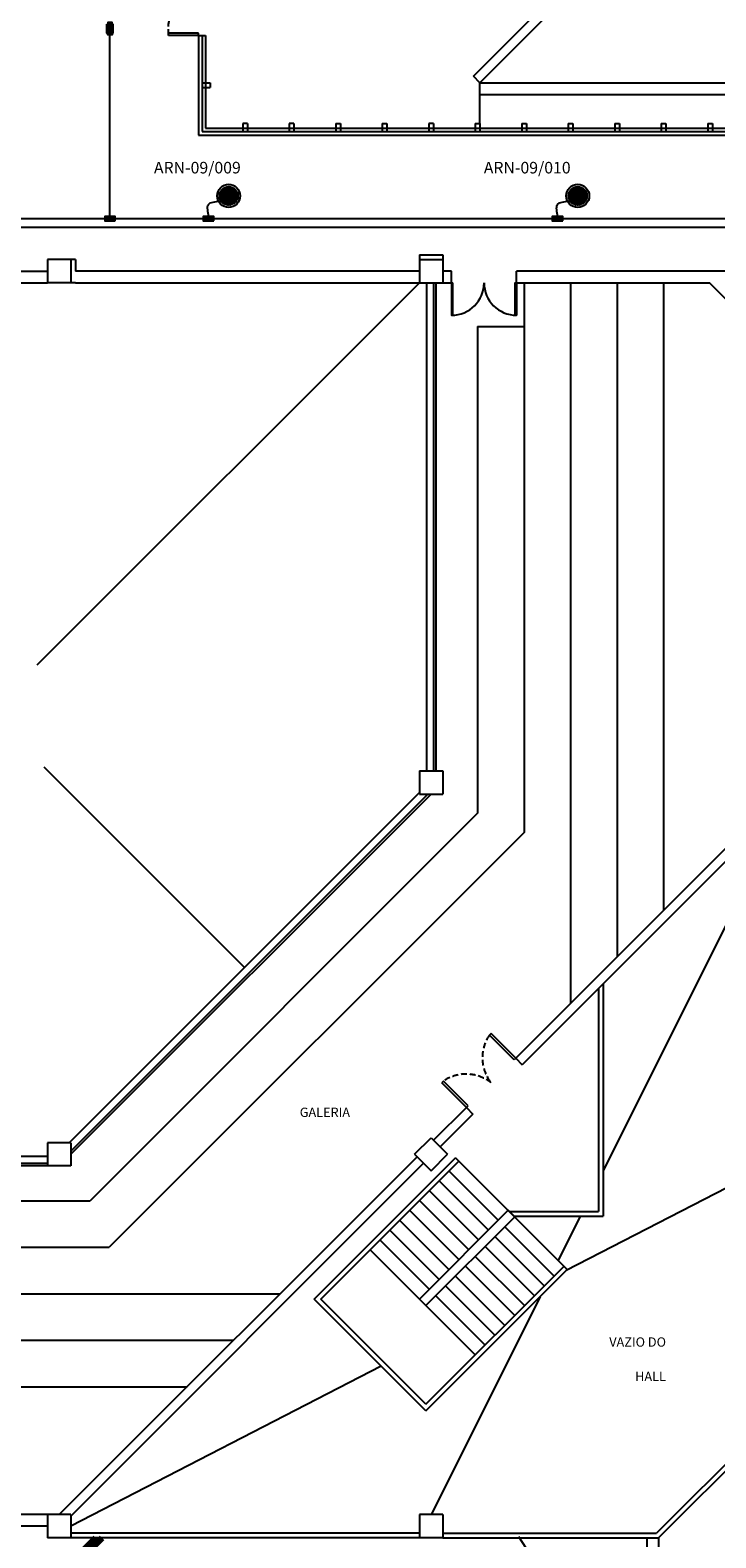
# Model space of a CAD drawing. Units: millimetres. Extents: x -10650 to 44051, y 1171 to 27456.
# Drawn here: x 7189 to 8664, y 12196 to 15439 of the extents above; entities that cross this region are included whole.
import ezdxf

# ---------------------------------------------------------------- set-up
doc = ezdxf.new("R2010")
doc.units = ezdxf.units.MM
doc.header["$LTSCALE"] = 10
doc.linetypes.add('HIDDEN2', pattern=[0.1875, 0.125, -0.0625])
for name, color, linetype in [('1PAREDE', 6, 'Continuous'), ('3PORTA DE MADEIRA', 2, 'Continuous'), ('4VIDRO', 76, 'Continuous'), ('5PROJEÇÃO DA PORTA', 1, 'HIDDEN2'), ('ARQ-02', 2, 'Continuous'), ('DIVISÓRIA ALTA1', 4, 'Continuous'), ('JANEPORTA', 11, 'Continuous'), ('L1 CARIMBO', 3, 'Continuous'), ('P01', 1, 'Continuous'), ('PAREDE', 6, 'Continuous'), ('SOM-INST-2012-01', 26, 'Continuous'), ('SOM-INST-2012-04', 60, 'Continuous'), ('SOM-INST-2012-05', 200, 'Continuous'), ('SOM-INST-2012-06', 75, 'Continuous'), ('SOM-INST-2012-TXT', 52, 'Continuous'), ('VIGAS DE AÇO', 5, 'Continuous')]:
    doc.layers.add(name, color=color, linetype=linetype)
doc.styles.add('ROMANS', font='romans.shx')

# ---------------------------------------------------------------- blocks, each defined once
blk = doc.blocks.new('arandela')
h = blk.add_hatch(color=256)
h.paths.add_polyline_path([(-24.8, 0, 1), (24.8, 0, 1)])
h.paths.add_polyline_path([(19.8, 0, -1), (-19.8, 0, -1)], flags=16)
at = {"layer": 'SOM-INST-2012-01'}
h = blk.add_hatch(dxfattribs=at)
h.set_pattern_fill('HONEY', color=256, scale=0.5, style=0)
h.set_pattern_definition([(0, (541.6976, -8319.1868), (2.38125, 1.374815), [1.5875, -3.175]), (120, (541.6976, -8319.1868), (-2.38124972, 1.3748155), [1.5875, -3.175]), (60, (541.6976, -8319.1868), (2.8e-07, 2.7496305), [-3.175, 1.5875])])
h.paths.add_polyline_path([(-19.8, 0, 1), (19.8, 0, 1)])
at = {"layer": 'SOM-INST-2012-04'}
for radius in [24.8, 19.8]:
    blk.add_circle((0, 0), radius, dxfattribs=at)
blk = doc.blocks.new('C')
h = blk.add_hatch(color=256)
h.paths.add_polyline_path([(-6.3, 4.6), (-6.3, 0), (6.3, 0), (6.3, 4.6)])
h.paths.add_polyline_path([(8.7, 4.7), (8.7, 31.2), (-8.7, 31.2), (-8.7, 4.7)])
h.paths.add_polyline_path([(-6.3, 35.9), (-6.3, 31.3), (6.3, 31.3), (6.3, 35.9)])
for points in [[(-8.7, 31.2), (8.7, 31.2), (8.7, 4.7), (-8.7, 4.7)], [(-6.3, 31.3), (6.3, 31.3), (6.3, 35.9), (-6.3, 35.9)], [(-6.3, 4.6), (6.3, 4.6), (6.3, 0), (-6.3, 0)]]:
    blk.add_lwpolyline(points, close=True)

msp = doc.modelspace()

# ---------------------------------------------------------------- hatches: boundary and pattern name
h = msp.add_hatch(color=256)
h.paths.add_polyline_path([(7372.431, 15038.463), (7372.431, 15033.859), (7349.781, 15033.859), (7349.781, 15038.463)])
h.paths.add_polyline_path([(7372.431, 15033.859), (7372.431, 15029.254), (7361.106, 15029.254), (7361.106, 15033.859)])
h.paths.add_polyline_path([(7361.106, 15033.859), (7361.106, 15029.254), (7349.781, 15029.254), (7349.781, 15033.859)])
h = msp.add_hatch(color=256)
h.paths.add_polyline_path([(7584.308, 15038.463), (7584.308, 15033.859), (7561.657, 15033.859), (7561.657, 15038.463)])
h.paths.add_polyline_path([(7584.308, 15033.859), (7584.308, 15029.254), (7572.983, 15029.254), (7572.983, 15033.859)])
h.paths.add_polyline_path([(7572.983, 15033.859), (7572.983, 15029.254), (7561.657, 15029.254), (7561.657, 15033.859)])
h = msp.add_hatch(color=256)
h.paths.add_polyline_path([(8335.15, 15038.463), (8335.15, 15033.859), (8312.5, 15033.859), (8312.5, 15038.463)])
h.paths.add_polyline_path([(8335.15, 15033.859), (8335.15, 15029.254), (8323.825, 15029.254), (8323.825, 15033.859)])
h.paths.add_polyline_path([(8323.825, 15033.859), (8323.825, 15029.254), (8312.5, 15029.254), (8312.5, 15033.859)])

# ---------------------------------------------------------------- linework, layer by layer
at = {"color": 2}
msp.add_line((8270.425, 12151.744), (8240.524, 12197.907), dxfattribs=at)
for points in [[(7372.431, 15029.254), (7372.431, 15038.463), (7349.781, 15038.463), (7349.781, 15029.254)], [(7584.308, 15029.254), (7584.308, 15038.463), (7561.657, 15038.463), (7561.657, 15029.254)], [(8335.15, 15029.254), (8335.15, 15038.463), (8312.5, 15038.463), (8312.5, 15029.254)]]:
    msp.add_lwpolyline(points, close=True)
at = {"layer": '1PAREDE'}
for p, q in [((8142.802, 15340.021), (8284.223, 15481.442)), ((8156.944, 15325.879), (8298.365, 15467.3)), ((8156.944, 15325.879), (8142.802, 15340.021)), ((8156.944, 15325.879), (9941.944, 15325.879)), ((8156.944, 15238.379), (8156.944, 15325.879)), ((8156.944, 15300.879), (9941.944, 15300.879)), ((8026.944, 14955.879), (8076.944, 14955.879)), ((8026.944, 14955.879), (8026.944, 14895.879)), ((8076.944, 14955.879), (8076.944, 14895.879)), ((6176.944, 14920.879), (7226.944, 14920.879)), ((7226.944, 14945.879), (7226.944, 14895.879)), ((7276.944, 14945.879), (7226.944, 14945.879)), ((7226.944, 14945.879), (7226.944, 14895.879)), ((7286.944, 14945.879), (7226.944, 14945.879)), ((7276.944, 14945.879), (7276.944, 14895.879)), ((7276.944, 14945.879), (7276.944, 14895.879)), ((7286.944, 14945.879), (7286.944, 14920.879)), ((8026.944, 14920.879), (7286.944, 14920.879)), ((8026.944, 14945.879), (8026.944, 14895.879)), ((8026.944, 14945.879), (8076.944, 14945.879)), ((8026.944, 14945.879), (8076.944, 14945.879)), ((8076.944, 14945.879), (8076.944, 14895.879)), ((8095.888, 14920.879), (8076.944, 14920.879)), ((8095.888, 14895.879), (8095.888, 14920.879)), ((8826.944, 14920.879), (8235.888, 14920.879)), ((8235.888, 14895.879), (8235.888, 14920.879)), ((6176.944, 14895.879), (7226.944, 14895.879)), ((7276.944, 14895.879), (7226.944, 14895.879)), ((7286.944, 14895.879), (7226.944, 14895.879)), ((7286.944, 14895.879), (8095.888, 14895.879)), ((8235.888, 14895.879), (8650.731, 14895.879)), ((8251.944, 14895.879), (8251.944, 13713.036)), ((8351.944, 14895.879), (8351.944, 13345.879)), ((8451.944, 14895.879), (8451.944, 13445.879)), ((8551.944, 14895.879), (8551.944, 13545.879)), ((8826.944, 14719.666), (8650.731, 14895.879)), ((8151.944, 14801.71), (8251.944, 14801.71)), ((8151.944, 14801.71), (8151.944, 13754.458)), ((8026.944, 13845.879), (8026.944, 13795.879)), ((8026.944, 13845.879), (8076.944, 13845.879)), ((8026.944, 13845.879), (8026.944, 13795.879)), ((8026.944, 13845.879), (8076.944, 13845.879)), ((8076.944, 13845.879), (8076.944, 13795.879)), ((8076.944, 13845.879), (8076.944, 13795.879)), ((8826.944, 13820.879), (8233.898, 13227.833)), ((8026.944, 13795.879), (8076.944, 13795.879)), ((8026.944, 13795.879), (8076.944, 13795.879)), ((8830.228, 13795.879), (8248.041, 13213.691)), ((8151.944, 13754.458), (7318.365, 12920.879)), ((8251.944, 13713.036), (7359.787, 12820.879)), ((8411.944, 13377.595), (8411.944, 12897.595)), ((8421.944, 13387.595), (8421.944, 12887.595)), ((8233.898, 13227.833), (8248.041, 13213.691)), ((8127.832, 13121.767), (8057.122, 13051.057)), ((8141.975, 13107.625), (8071.264, 13036.914)), ((8127.832, 13121.767), (8141.975, 13107.625)), ((7276.944, 13045.879), (7226.944, 13045.879)), ((7226.944, 13045.879), (7226.944, 12995.879)), ((7226.944, 13045.879), (7226.944, 12995.879)), ((7276.944, 13045.879), (7226.944, 13045.879)), ((7276.944, 13045.879), (7276.944, 12995.879)), ((7276.944, 13045.879), (7276.944, 12995.879)), ((8016.589, 13020.879), (8051.944, 13056.234)), ((8016.589, 13020.879), (8051.944, 13056.234)), ((8051.944, 13056.234), (8087.299, 13020.879)), ((8051.944, 13056.234), (8087.299, 13020.879)), ((7251.944, 12245.879), (8021.766, 13015.701)), ((7814.579, 12709.519), (8111.563, 13006.503)), ((7945.663, 12854.745), (8104.492, 13013.574)), ((8016.589, 13020.879), (8051.944, 12985.524)), ((8016.589, 13020.879), (8051.944, 12985.524)), ((8051.944, 12985.524), (8087.299, 13020.879)), ((8051.944, 12985.524), (8087.299, 13020.879)), ((8344.909, 12773.158), (8104.492, 13013.574)), ((7276.944, 12995.879), (7226.944, 12995.879)), ((7276.944, 12995.879), (7226.944, 12995.879)), ((7276.944, 12242.595), (8035.909, 13001.559)), ((8196.416, 12879.224), (8090.35, 12985.29)), ((8153.99, 12836.798), (8047.924, 12942.864)), ((8175.203, 12858.011), (8069.137, 12964.077)), ((6176.944, 12920.879), (7318.365, 12920.879)), ((8132.777, 12815.585), (8026.711, 12921.651)), ((8090.35, 12773.158), (7984.284, 12879.224)), ((8111.563, 12794.371), (8005.497, 12900.437)), ((8220.472, 12897.595), (8411.944, 12897.595)), ((8230.472, 12887.595), (8421.944, 12887.595)), ((7800.436, 12709.519), (7945.663, 12854.745)), ((8069.137, 12751.945), (7963.071, 12858.011)), ((8295.411, 12737.803), (8189.345, 12843.869)), ((8316.624, 12759.016), (8210.558, 12865.082)), ((6176.944, 12820.879), (7359.787, 12820.879)), ((8146.919, 12589.31), (7920.645, 12815.585)), ((8047.924, 12730.732), (7941.858, 12836.798)), ((8274.198, 12716.59), (8168.132, 12822.656)), ((8040.853, 12483.244), (8337.838, 12780.229)), ((8231.772, 12674.163), (8125.706, 12780.229)), ((8252.985, 12695.376), (8146.919, 12801.442)), ((8040.853, 12469.102), (8344.909, 12773.158)), ((8210.558, 12652.95), (8104.492, 12759.016)), ((6176.944, 12720.879), (7726.944, 12720.879)), ((8168.132, 12610.524), (8062.066, 12716.59)), ((8189.345, 12631.737), (8083.279, 12737.803)), ((8040.853, 12469.102), (7800.436, 12709.519)), ((8040.853, 12483.244), (7814.579, 12709.519)), ((6176.944, 12620.879), (7626.944, 12620.879)), ((6176.944, 12520.879), (7526.944, 12520.879)), ((8866.944, 12535.879), (8536.944, 12205.879)), ((8876.944, 12531.737), (8541.086, 12195.879)), ((7226.944, 12245.879), (6353.157, 12245.879)), ((7226.944, 12245.879), (7226.944, 12195.879)), ((7276.944, 12245.879), (7226.944, 12245.879)), ((7276.944, 12245.879), (7276.944, 12195.879)), ((7276.944, 12245.879), (7276.944, 12195.879)), ((8026.944, 12245.879), (8026.944, 12195.879)), ((8076.944, 12245.879), (8026.944, 12245.879)), ((8076.944, 12245.879), (8026.944, 12245.879)), ((8026.944, 12245.879), (8026.944, 12195.879)), ((8076.944, 12245.879), (8076.944, 12195.879)), ((8076.944, 12245.879), (8076.944, 12195.879)), ((7226.944, 12220.879), (6176.944, 12220.879)), ((7276.944, 12195.879), (7226.944, 12195.879)), ((7276.944, 12195.879), (7226.944, 12195.879)), ((8026.944, 12205.879), (7276.944, 12205.879)), ((8026.944, 12195.879), (7276.944, 12195.879)), ((8076.944, 12195.879), (8026.944, 12195.879)), ((8076.944, 12195.879), (8026.944, 12195.879)), ((8076.944, 12205.879), (8536.944, 12205.879)), ((8076.944, 12195.879), (8541.086, 12195.879)), ((8516.086, 12195.879), (8516.086, 12008.379)), ((8541.086, 12195.879), (8541.086, 11915.879))]:
    msp.add_line(p, q, dxfattribs=at)
msp.add_lwpolyline([(8231.772, 12886.295), (8217.629, 12900.437), (8026.711, 12709.519), (8040.853, 12695.376)], close=True, dxfattribs=at)
at = {"layer": '3PORTA DE MADEIRA'}
for p, q in [((8180.865, 13280.866), (8177.33, 13277.331)), ((8230.363, 13224.298), (8177.33, 13277.331)), ((8233.898, 13227.833), (8180.865, 13280.866)), ((8078.335, 13178.336), (8074.799, 13174.8)), ((8127.832, 13121.767), (8074.799, 13174.8)), ((8131.368, 13125.303), (8078.335, 13178.336))]:
    msp.add_line(p, q, dxfattribs=at)
msp.add_lwpolyline([(8095.888, 14895.879), (8095.888, 14825.879), (8098.888, 14825.879), (8098.888, 14895.879)], dxfattribs=at)
msp.add_lwpolyline([(8235.888, 14895.879), (8235.888, 14825.879), (8232.888, 14825.879), (8232.888, 14895.879)], close=True, dxfattribs=at)
at = {"layer": '4VIDRO'}
for p, q in [((7551.944, 15427.613), (7566.944, 15427.613)), ((7551.944, 15427.613), (7551.944, 15213.379)), ((7559.444, 15427.613), (7559.444, 15220.879)), ((7566.944, 15427.613), (7566.944, 15228.379)), ((7551.944, 15213.379), (9941.944, 15213.379)), ((7559.444, 15220.879), (9941.944, 15220.879)), ((7566.944, 15228.379), (9941.944, 15228.379)), ((8041.944, 14895.879), (8041.944, 13845.879)), ((8056.944, 14895.879), (8056.944, 13845.879)), ((8061.944, 14895.879), (8061.944, 13845.879)), ((8026.944, 13799.163), (7273.66, 13045.879)), ((8044.873, 13795.879), (7276.944, 13027.95)), ((8051.944, 13795.879), (7276.944, 13020.879)), ((7226.944, 13015.879), (6176.944, 13015.879)), ((7226.944, 13000.879), (6176.944, 13000.879)), ((7226.944, 12995.879), (6176.944, 12995.879))]:
    msp.add_line(p, q, dxfattribs=at)
at = {"layer": '5PROJEÇÃO DA PORTA', "ltscale": 10}
for centre, radius, start, end in [((7564.444, 15443.272), 78.229, 99.194491, 187.830741), ((8248.672, 13228.465), 86.473, 145.590582, 218.359286), ((8127.201, 13106.994), 86.473, 51.640714, 124.409418)]:
    msp.add_arc(centre, radius, start, end, dxfattribs=at)
at = {"layer": 'ARQ-02'}
for p, q in [((8095.888, 14895.879), (8098.888, 14895.879)), ((8233.898, 13227.833), (8230.363, 13224.298)), ((8127.832, 13121.767), (8131.368, 13125.303))]:
    msp.add_line(p, q, dxfattribs=at)
at = {"layer": 'DIVISÓRIA ALTA1', "lineweight": 100}
for p, q in [((7251.944, 12117.379), (7330.444, 12195.879)), ((7256.086, 12107.379), (7344.586, 12195.879))]:
    msp.add_line(p, q, dxfattribs=at)
at = {"layer": 'JANEPORTA'}
for centre, start, end in [((8095.888, 14895.879), 270, 0), ((8235.888, 14895.879), 180, 270)]:
    msp.add_arc(centre, 70, start, end, dxfattribs=at)
at = {"layer": 'P01', "linetype": 'Continuous', "lineweight": -3, "ltscale": 10}
for p, q in [((7204.751, 14073.686), (8026.944, 14895.879)), ((7650.302, 13422.521), (7219.364, 13853.459)), ((8826.944, 13795.879), (8421.944, 12985.879)), ((8826.944, 13020.879), (8342.694, 12770.943)), ((8372.802, 12887.595), (8325.359, 12792.708)), ((8286.259, 12714.508), (8051.944, 12245.879)), ((7944.52, 12565.434), (7276.944, 12220.879))]:
    msp.add_line(p, q, dxfattribs=at)
at = {"layer": 'PAREDE'}
for p, q in [((7486.944, 15427.613), (7486.944, 15432.613)), ((7551.944, 15432.613), (7486.944, 15432.613)), ((7551.944, 15427.613), (7486.944, 15427.613)), ((7551.944, 15427.613), (7551.944, 15432.613))]:
    msp.add_line(p, q, dxfattribs=at)
at = {"layer": 'SOM-INST-2012-04', "linetype": 'Continuous'}
for p, q in [((6280.145, 15033.859), (9117.566, 15033.859)), ((6223.471, 15015.523), (9099.23, 15015.523))]:
    msp.add_line(p, q, dxfattribs=at)
at = {"layer": 'SOM-INST-2012-05', "start_tangent": (0, 1), "end_tangent": (0, 1)}
for points in [[(7572.983, 15038.463), (7572.983, 15064.297), (7616.497, 15082.723)], [(8323.825, 15038.463), (8323.825, 15064.297), (8367.339, 15082.723)]]:
    msp.add_spline(points, degree=3, dxfattribs=at)
at = {"layer": 'SOM-INST-2012-06'}
msp.add_line((7361.106, 15033.859), (7361.106, 15428.972), dxfattribs=at)
at = {"layer": 'VIGAS DE AÇO', "ltscale": 10}
for p, q in [((7559.444, 15325.879), (7576.944, 15325.879)), ((7559.444, 15315.879), (7576.944, 15315.879)), ((7576.944, 15325.879), (7576.944, 15315.879)), ((7656.944, 15238.379), (7646.944, 15238.379)), ((7646.944, 15238.379), (7646.944, 15220.879)), ((7656.944, 15238.379), (7656.944, 15220.879)), ((7756.944, 15238.379), (7746.944, 15238.379)), ((7746.944, 15238.379), (7746.944, 15220.879)), ((7756.944, 15238.379), (7756.944, 15220.879)), ((7846.944, 15238.379), (7846.944, 15220.879)), ((7846.944, 15238.379), (7856.944, 15238.379)), ((7856.944, 15238.379), (7856.944, 15220.879)), ((7946.944, 15238.379), (7946.944, 15220.879)), ((7946.944, 15238.379), (7956.944, 15238.379)), ((7956.944, 15238.379), (7956.944, 15220.879)), ((8056.944, 15238.379), (8046.944, 15238.379)), ((8046.944, 15238.379), (8046.944, 15220.879)), ((8056.944, 15238.379), (8056.944, 15220.879)), ((8146.944, 15238.379), (8156.944, 15238.379)), ((8146.944, 15238.379), (8146.944, 15220.879)), ((8156.944, 15238.379), (8156.944, 15220.879)), ((8246.944, 15238.379), (8256.944, 15238.379)), ((8246.944, 15238.379), (8246.944, 15220.879)), ((8256.944, 15238.379), (8256.944, 15220.879)), ((8346.944, 15238.379), (8356.944, 15238.379)), ((8346.944, 15238.379), (8346.944, 15220.879)), ((8356.944, 15238.379), (8356.944, 15220.879)), ((8446.944, 15238.379), (8456.944, 15238.379)), ((8446.944, 15238.379), (8446.944, 15220.879)), ((8456.944, 15238.379), (8456.944, 15220.879)), ((8546.944, 15238.379), (8556.944, 15238.379)), ((8546.944, 15238.379), (8546.944, 15220.879)), ((8556.944, 15238.379), (8556.944, 15220.879)), ((8646.944, 15238.379), (8656.944, 15238.379)), ((8646.944, 15238.379), (8646.944, 15220.879)), ((8656.944, 15238.379), (8656.944, 15220.879))]:
    msp.add_line(p, q, dxfattribs=at)

# ---------------------------------------------------------------- block references
at = {"xscale": 0.75, "yscale": 0.75, "zscale": 0.75}
msp.add_blockref('C', (7361.106, 15428.972), dxfattribs=at)
at = {"layer": 'SOM-INST-2012-05'}
for p in [(7616.497, 15082.723), (8367.339, 15082.723)]:
    msp.add_blockref('arandela', p, dxfattribs=at)

# ---------------------------------------------------------------- texts
at = {"layer": 'L1 CARIMBO', "style": 'ROMANS'}
for s, p in [('GALERIA', (7769.376, 13101.282)), ('VAZIO DO', (8435.163, 12607.131)), ('HALL', (8490.906, 12533.193))]:
    msp.add_text(s, height=20, dxfattribs=at).set_placement(p)
at = {"layer": 'SOM-INST-2012-TXT', "style": 'ROMANS'}
for s, p in [('ARN-09/009', (7455.749, 15130.871)), ('ARN-09/010', (8165.304, 15130.852))]:
    msp.add_text(s, height=24.99, dxfattribs=at).set_placement(p)

doc.saveas('drawing.dxf')
